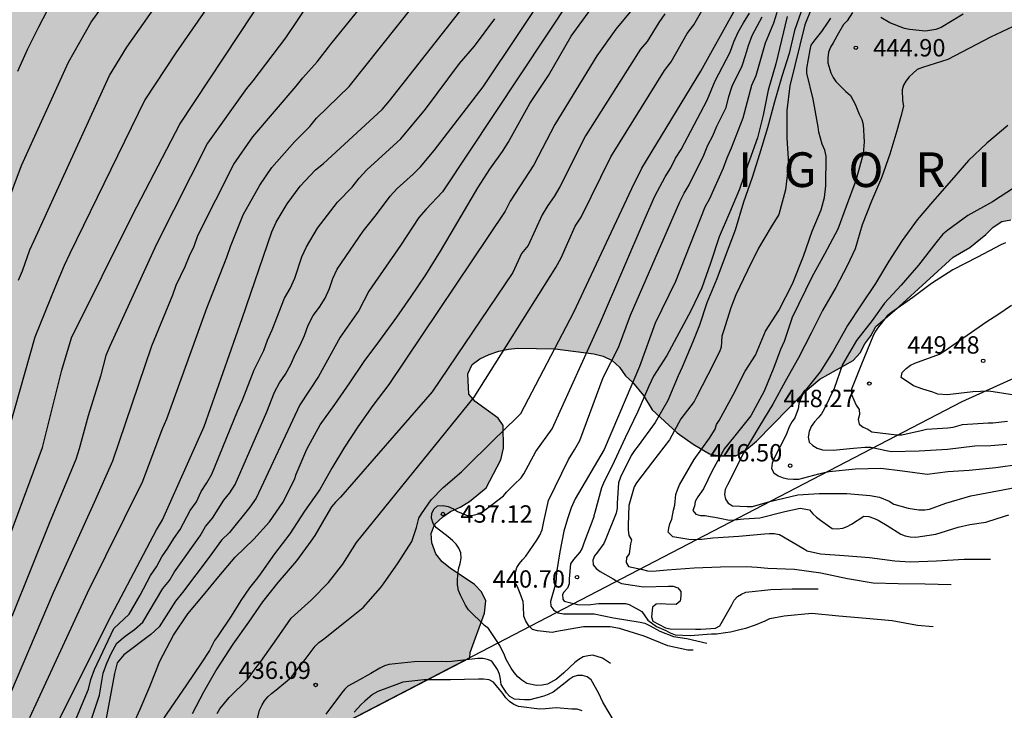
# Model space of a CAD drawing. Units: metres. Extents: x 588694 to 589044, y 4789790 to 4790040.
# Drawn here: x 588747 to 588789, y 4789845 to 4789875 of the extents above; entities that cross this region are included whole.
import ezdxf

# ---------------------------------------------------------------- set-up
doc = ezdxf.new("R2010")
doc.units = ezdxf.units.M
for name, color, linetype in [('010103', 9, 'LIMITE_MUNICIPAL'), ('020104', 34, 'Continuous'), ('020204', 9, 'Continuous'), ('020306', 9, 'Continuous'), ('020308', 9, 'Continuous'), ('100106', 63, 'Continuous'), ('990504', 63, 'Continuous')]:
    doc.layers.add(name, color=color, linetype=linetype)
doc.layers.add('020105', color=24, linetype='Continuous', lineweight=30)
doc.styles.add('ARIAL', font='ARIAL.TTF', dxfattribs={"height": 1})
doc.styles.add('ARIALI', font='ARIALI.TTF', dxfattribs={"height": 1})
doc.linetypes.add('LIMITE_MUNICIPAL', pattern='A,0.75,-0.32,0.75,-0.25,[205,DONOSTI.shx,S=0.375,R=0,X=0,Y=0],-1,0', length=3.07)

# ---------------------------------------------------------------- blocks, each defined once
blk = doc.blocks.new('COTAPU')
blk.add_circle((0, 0), 0.075)

msp = doc.modelspace()

# ---------------------------------------------------------------- hatches: boundary and pattern name
at = {"layer": '990504'}
msp.add_hatch(color=256, dxfattribs=at).paths.add_polyline_path([(588828.699, 4789879.19), (588839.135, 4789886.066), (588841.386, 4789881.987), (588841.736, 4789882.285), (588842.184, 4789883.277), (588842.296, 4789883.661), (588842.4, 4789884.661), (588842.4, 4789885.085), (588842.344, 4789885.485), (588841.928, 4789886.733), (588841.273, 4789888.157), (588841.009, 4789888.573), (588840.697, 4789888.933), (588840.649, 4789889.829), (588841.049, 4789890.621), (588841.593, 4789891.373), (588841.937, 4789891.677), (588842.561, 4789892.493), (588842.801, 4789892.901), (588843.073, 4789893.245), (588843.377, 4789893.541), (588844.201, 4789894.013), (588845.169, 4789894.397), (588845.569, 4789894.485), (588846.856, 4789894.653), (588847.328, 4789894.773), (588848.232, 4789895.157), (588848.664, 4789895.397), (588849.04, 4789895.749), (588849.288, 4789896.173), (588849.424, 4789896.685), (588849.448, 4789897.173), (588849.352, 4789897.685), (588849.128, 4789898.165), (588848.841, 4789898.565), (588847.465, 4789900.132), (588846.345, 4789900.948), (588845.961, 4789901.332), (588845.705, 4789901.796), (588845.593, 4789902.268), (588845.577, 4789902.724), (588845.641, 4789903.164), (588845.873, 4789903.556), (588846.529, 4789904.268), (588847.353, 4789904.78), (588848.681, 4789905.372), (588849.377, 4789905.828), (588850.777, 4789906.884), (588851.393, 4789907.452), (588852.609, 4789908.884), (588853.377, 4789909.476), (588855.369, 4789910.764), (588856.113, 4789911.18), (588858.537, 4789912.98), (588858.921, 4789913.228), (588859.273, 4789913.556), (588859.529, 4789913.948), (588859.689, 4789914.316), (588860.097, 4789914.948), (588860.265, 4789915.34), (588860.377, 4789915.7), (588860.401, 4789916.076), (588860.273, 4789916.452), (588859.585, 4789917.388), (588858.721, 4789918.692), (588857.945, 4789919.66), (588857.529, 4789920.332), (588857.033, 4789922.084), (588856.689, 4789923.012), (588856.593, 4789923.476), (588856.577, 4789924.012), (588856.617, 4789924.556), (588856.905, 4789925.54), (588857.521, 4789927.052), (588857.745, 4789927.46), (588858.017, 4789927.779), (588858.313, 4789928.043), (588858.505, 4789928.371), (588858.585, 4789929.091), (588858.761, 4789929.931), (588858.737, 4789931.283), (588858.673, 4789932.323), (588858.593, 4789932.787), (588858.305, 4789933.619), (588858.073, 4789934.051), (588857.737, 4789934.475), (588857.353, 4789934.795), (588856.913, 4789935.019), (588856.425, 4789935.179), (588854.785, 4789935.499), (588853.745, 4789935.483), (588853.345, 4789935.411), (588852.097, 4789935.027), (588850.553, 4789934.443), (588847.417, 4789933.164), (588845.993, 4789933.028), (588843.745, 4789933.028), (588843.393, 4789933.052), (588842.505, 4789933.348), (588841.377, 4789934.004), (588840.994, 4789934.276), (588840.338, 4789934.964), (588840.026, 4789935.372), (588839.914, 4789935.772), (588839.89, 4789937.908), (588839.786, 4789938.332), (588839.626, 4789938.732), (588839.282, 4789939.228), (588838.394, 4789939.98), (588837.946, 4789940.268), (588836.986, 4789940.724), (588835.938, 4789941.124), (588834.33, 4789941.636), (588833.794, 4789941.772), (588833.258, 4789941.836), (588832.682, 4789941.836), (588831.89, 4789941.708), (588831.114, 4789941.46), (588830.01, 4789940.908), (588829.674, 4789940.676), (588828.746, 4789939.588), (588828.058, 4789938.484), (588826.634, 4789935.948), (588826.074, 4789935.108), (588824.722, 4789932.812), (588824.106, 4789931.964), (588822.746, 4789930.38), (588822.018, 4789929.596), (588819.762, 4789927.46), (588819.386, 4789927.156), (588819.018, 4789926.924), (588818.634, 4789926.772), (588818.21, 4789926.7), (588816.85, 4789926.644), (588813.754, 4789926.636), (588812.002, 4789926.869), (588810.722, 4789927.093), (588809.138, 4789927.637), (588807.354, 4789928.141), (588806.498, 4789928.277), (588805.586, 4789928.245), (588803.866, 4789927.949), (588800.89, 4789926.933), (588800.002, 4789926.517), (588799.059, 4789925.925), (588798.171, 4789925.285), (588795.619, 4789923.925), (588794.739, 4789923.581), (588794.219, 4789923.445), (588793.699, 4789923.373), (588792.659, 4789923.365), (588792.131, 4789923.389), (588791.627, 4789923.461), (588790.251, 4789923.949), (588788.347, 4789925.077), (588786.875, 4789925.605), (588786.403, 4789925.725), (588785.955, 4789925.765), (588785.091, 4789925.701), (588784.627, 4789925.597), (588783.779, 4789925.213), (588783.403, 4789924.957), (588783.043, 4789924.637), (588782.963, 4789923.829), (588782.963, 4789921.949), (588783.123, 4789921.525), (588783.691, 4789920.789), (588784.035, 4789920.453), (588785.795, 4789919.149), (588786.187, 4789918.373), (588786.339, 4789917.925), (588786.371, 4789917.509), (588785.135, 4789916.761), (588784.711, 4789916.761), (588784.287, 4789916.665), (588783.167, 4789916.113), (588782.759, 4789915.873), (588782.375, 4789915.585), (588782.023, 4789915.177), (588781.903, 4789914.713), (588781.895, 4789913.754), (588782.047, 4789912.77), (588782.359, 4789911.394), (588782.383, 4789909.49), (588782.119, 4789909.146), (588781.703, 4789908.914), (588781.231, 4789908.818), (588779.967, 4789908.866), (588778.335, 4789909.314), (588776.999, 4789909.866), (588776.647, 4789909.898), (588775.783, 4789909.898), (588774.511, 4789909.778), (588773.151, 4789909.322), (588772.079, 4789909.186), (588771.663, 4789909.186), (588770.847, 4789909.418), (588770.351, 4789909.618), (588770.071, 4789910.722), (588770.095, 4789911.162), (588770.319, 4789911.586), (588771.311, 4789912.946), (588771.591, 4789913.25), (588772.407, 4789913.794), (588773.343, 4789914.258), (588775.631, 4789915.282), (588776.623, 4789915.762), (588777.039, 4789916.018), (588777.423, 4789916.33), (588777.759, 4789916.722), (588778.031, 4789917.162), (588778.239, 4789917.609), (588778.351, 4789918.017), (588778.407, 4789918.473), (588778.399, 4789919.753), (588778.359, 4789920.209), (588778.239, 4789920.641), (588777.799, 4789921.569), (588777.311, 4789922.529), (588777.015, 4789922.953), (588776.639, 4789923.313), (588776.175, 4789923.585), (588775.679, 4789923.809), (588774.663, 4789924.177), (588774.167, 4789924.305), (588773.663, 4789924.377), (588772.639, 4789924.377), (588771.567, 4789924.257), (588771.047, 4789924.129), (588770.591, 4789923.921), (588770.215, 4789923.633), (588768.439, 4789921.53), (588768.183, 4789921.146), (588767.919, 4789920.202), (588767.639, 4789918.778), (588767.127, 4789917.426), (588765.087, 4789914.162), (588764.823, 4789913.842), (588764.367, 4789913.714), (588763.479, 4789913.762), (588760.399, 4789914.09), (588759.975, 4789914.058), (588759.103, 4789913.682), (588758.719, 4789913.474), (588757.663, 4789912.698), (588756.631, 4789911.762), (588753.687, 4789908.594), (588752.895, 4789907.81), (588751.511, 4789906.034), (588750.895, 4789905.306), (588750.495, 4789904.914), (588748.639, 4789903.571), (588747.791, 4789903.403), (588747.359, 4789903.403), (588746.968, 4789903.459), (588746.608, 4789903.595), (588746.312, 4789903.787), (588745.44, 4789904.603), (588745.168, 4789904.995), (588744.792, 4789906.187), (588744.24, 4789907.427), (588744.176, 4789907.651), (588744.04, 4789907.675), (588743.512, 4789908.075), (588743.184, 4789908.283), (588742.88, 4789908.411), (588741.64, 4789908.483), (588740.28, 4789908.459), (588739.88, 4789908.307), (588739.464, 4789908.067), (588738.192, 4789907.563), (588737.816, 4789907.323), (588737.544, 4789906.955), (588737.112, 4789905.707), (588736.872, 4789904.883), (588736.488, 4789902.355), (588736.4, 4789901.099), (588736.416, 4789898.795), (588736.464, 4789897.827), (588736.704, 4789896.467), (588737.328, 4789893.939), (588737.512, 4789892.995), (588737.584, 4789892.563), (588737.608, 4789891.515), (588737.536, 4789891.075), (588737.184, 4789890.235), (588736.783, 4789889.419), (588736.375, 4789888.027), (588736.255, 4789887.155), (588736.215, 4789885.307), (588736.143, 4789884.891), (588735.967, 4789884.411), (588735.383, 4789883.763), (588734.631, 4789883.219), (588734.223, 4789883.011), (588733.471, 4789882.867), (588732.679, 4789882.867), (588732.343, 4789882.907), (588732.031, 4789883.027), (588731.664, 4789883.243), (588730.888, 4789883.907), (588729.912, 4789884.611), (588729.128, 4789884.907), (588728.16, 4789885.051), (588727.176, 4789885.052), (588726.728, 4789884.948), (588726.328, 4789884.796), (588725.608, 4789884.38), (588724.568, 4789883.532), (588724.208, 4789883.308), (588721.152, 4789882.556), (588720.656, 4789882.404), (588720.192, 4789882.196), (588719.824, 4789881.868), (588719.2, 4789881.124), (588718.264, 4789879.876), (588717.36, 4789878.524), (588717.112, 4789878.212), (588715.72, 4789876.876), (588715.328, 4789876.548), (588713.592, 4789875.676), (588710.328, 4789873.644), (588709.952, 4789873.54), (588709.008, 4789873.636), (588708.368, 4789873.78), (588707.504, 4789874.212), (588706.024, 4789875.252), (588704.968, 4789876.252), (588704.352, 4789876.748), (588702.736, 4789877.444), (588700.92, 4789878.596), (588700.328, 4789879.076), (588698.824, 4789880.164), (588697.88, 4789881.284), (588697.008, 4789881.452), (588695.201, 4789881.444), (588694.825, 4789881.3), (588694.417, 4789881.044), (588694.073, 4789880.78), (588693.882, 4789880.519), (588693.88, 4789815.348), (588695.199, 4789816.094), (588696.023, 4789816.614), (588696.967, 4789817.238), (588698.095, 4789818.11), (588698.959, 4789818.646), (588699.447, 4789818.902), (588699.927, 4789819.086), (588700.383, 4789819.182), (588701.799, 4789819.23), (588702.319, 4789819.198), (588702.807, 4789819.046), (588703.223, 4789818.766), (588703.847, 4789818.046), (588704.423, 4789817.206), (588704.655, 4789816.774), (588704.823, 4789816.31), (588704.903, 4789815.774), (588704.903, 4789815.078), (588707.176, 4789815.803), (588716.403, 4789822.963), (588734.116, 4789830.63), (588758.176, 4789842.835), (588766.294, 4789847.062), (588766.302, 4789847.292), (588766.926, 4789848.996), (588766.99, 4789849.524), (588766.798, 4789849.908), (588766.494, 4789850.236), (588765.438, 4789850.932), (588765.094, 4789851.212), (588764.822, 4789851.548), (588764.646, 4789852.028), (588764.63, 4789852.436), (588764.782, 4789852.836), (588765.126, 4789853.156), (588765.462, 4789853.388), (588765.87, 4789853.572), (588766.278, 4789853.82), (588766.998, 4789854.412), (588767.63, 4789855.619), (588767.75, 4789856.123), (588767.726, 4789857.099), (588767.51, 4789857.411), (588766.526, 4789858.131), (588766.254, 4789858.451), (588766.206, 4789859.331), (588766.39, 4789859.739), (588766.726, 4789859.979), (588767.126, 4789860.171), (588767.55, 4789860.315), (588767.966, 4789860.403), (588768.366, 4789860.435), (588769.982, 4789860.411), (588771.646, 4789860.203), (588772.046, 4789860.099), (588772.438, 4789859.915), (588772.758, 4789859.627), (588773.014, 4789859.243), (588773.318, 4789858.971), (588773.79, 4789858.395), (588774.158, 4789857.779), (588775.246, 4789856.779), (588775.942, 4789856.291), (588776.638, 4789855.875), (588777.062, 4789855.787), (588777.782, 4789855.795), (588778.078, 4789855.931), (588778.67, 4789856.427), (588780.766, 4789858.571), (588781.406, 4789859.107), (588782.85, 4789859.903), (588783.146, 4789860.239), (588783.346, 4789860.631), (588783.602, 4789860.975), (588783.818, 4789861.383), (588784.834, 4789862.239), (588787.162, 4789864.367), (588787.882, 4789864.791), (588788.578, 4789865.351), (588788.882, 4789865.663), (588789.266, 4789865.911), (588789.649, 4789865.991), (588790.721, 4789866.695), (588791.497, 4789867.271), (588792.489, 4789868.287), (588793.369, 4789869.423), (588793.609, 4789869.823), (588793.977, 4789871.014), (588794.289, 4789872.414), (588794.386, 4789872.942), (588794.386, 4789873.358), (588794.746, 4789874.694), (588795.386, 4789876.638), (588795.45, 4789877.718), (588795.818, 4789878.734), (588796.434, 4789879.958), (588796.714, 4789880.342), (588797.082, 4789880.71), (588797.45, 4789881.006), (588797.826, 4789881.23), (588798.602, 4789881.518), (588799.818, 4789881.59), (588802.489, 4789881.59), (588802.769, 4789881.686), (588804.657, 4789883.254), (588805.025, 4789883.63), (588805.289, 4789884.022), (588805.481, 4789884.462), (588805.577, 4789885.286), (588805.569, 4789887.07), (588805.01, 4789888.318), (588804.482, 4789889.95), (588804.442, 4789890.318), (588804.442, 4789891.134), (588804.602, 4789892.054), (588804.802, 4789892.606), (588805.554, 4789894.19), (588806.226, 4789895.078), (588807.442, 4789896.365), (588808.05, 4789896.925), (588808.506, 4789897.269), (588808.986, 4789897.517), (588809.994, 4789897.885), (588813.122, 4789898.773), (588818.769, 4789898.773), (588820.553, 4789897.661), (588820.953, 4789897.453), (588821.785, 4789897.165), (588823.201, 4789897.045), (588823.697, 4789897.069), (588825.153, 4789897.485), (588825.625, 4789897.573), (588826.057, 4789897.573), (588826.465, 4789897.477), (588826.881, 4789897.253), (588827.273, 4789896.973), (588827.601, 4789896.677), (588827.785, 4789896.309), (588827.777, 4789895.453), (588827.609, 4789894.973), (588826.937, 4789893.765), (588826.617, 4789893.037), (588826.081, 4789892.021), (588825.417, 4789891.101), (588824.385, 4789890.013), (588823.409, 4789889.213), (588823.025, 4789888.813), (588822.729, 4789888.413), (588822.465, 4789887.429), (588822.129, 4789885.597), (588822.057, 4789885.085), (588822.041, 4789883.782), (588822.073, 4789883.382), (588822.249, 4789883.014), (588822.561, 4789882.678), (588822.945, 4789882.414), (588823.857, 4789882.03), (588826.385, 4789881.085), (588827.249, 4789880.645), (588827.705, 4789880.341), (588828.153, 4789879.973), (588828.529, 4789879.541)])

# ---------------------------------------------------------------- linework, layer by layer
at = {"layer": '010103', "flags": 128}
msp.add_lwpolyline([(588890.993, 4789790.21), (588887.414, 4789798.576), (588839.135, 4789886.066), (588816.811, 4789871.358), (588787.535, 4789858.121), (588758.176, 4789842.835), (588734.116, 4789830.63), (588716.403, 4789822.963), (588707.176, 4789815.803), (588702.841, 4789814.421), (588699.501, 4789812.822), (588693.88, 4789807.702)], dxfattribs=at)
at = {"layer": '020104', "flags": 128}
for points, elevation in [([(588745.937, 4789851.057), (588747.836, 4789856.148), (588748.68, 4789859.487), (588749.096, 4789860.889), (588751.732, 4789866.192), (588753.775, 4789870.118), (588757.571, 4789875.874), (588758.093, 4789876.651), (588758.789, 4789877.429), (588763.248, 4789882.136), (588766.384, 4789885.229), (588772.493, 4789891.614), (588774.338, 4789893.44), (588800.135, 4789918.07)], 424), ([(588746.257, 4789866.513), (588746.931, 4789868.327), (588748.968, 4789872.796), (588749.95, 4789874.528), (588751.961, 4789877.337), (588753.508, 4789879.189), (588754.082, 4789879.811), (588754.634, 4789880.546), (588758.635, 4789884.95), (588760.666, 4789887.094), (588766.692, 4789892.257), (588768.173, 4789893.455), (588771.563, 4789896.653), (588776.243, 4789901.514), (588776.551, 4789901.895), (588783.172, 4789907.745), (588786.92, 4789910.976), (588791.633, 4789915.421)], 421), ([(588746.223, 4789844.979), (588748.322, 4789849.884), (588750.084, 4789853.782), (588750.883, 4789855.576), (588752.557, 4789860.549), (588753.475, 4789862.75), (588753.616, 4789863.158), (588754.005, 4789863.972), (588754.186, 4789864.428), (588754.394, 4789864.842), (588754.542, 4789865.309), (588756.096, 4789868.392), (588756.923, 4789869.577), (588758.795, 4789871.768), (588759.078, 4789872.117), (588759.696, 4789872.815), (588760.29, 4789873.583), (588763.067, 4789877.019)], 426), ([(588771.819, 4789877.322), (588765.117, 4789867.201), (588764.4, 4789866.442), (588764.097, 4789866.084), (588763.302, 4789864.878), (588761.935, 4789862.903), (588761.502, 4789862.075), (588760.697, 4789860.921), (588759.765, 4789859.224), (588758.953, 4789857.997), (588757.062, 4789853.966), (588756.796, 4789853.574), (588755.914, 4789852.47), (588755.575, 4789852.143), (588755.031, 4789851.413), (588753.893, 4789849.889), (588753.58, 4789849.513), (588752.876, 4789848.403), (588752.524, 4789848.076), (588751.35, 4789847.192), (588751.068, 4789846.846), (588750.946, 4789846.388), (588750.505, 4789843.976)], 431), ([(588756.091, 4789876.8), (588753.596, 4789873.208), (588752.256, 4789871.172), (588749.025, 4789864.532), (588748.776, 4789864.01), (588748.41, 4789863.117), (588747.505, 4789860.923), (588746.431, 4789857.104)], 423), ([(588746.806, 4789863.373), (588746.974, 4789863.78), (588747.295, 4789864.692), (588747.477, 4789865.092), (588750.741, 4789872.225), (588751.486, 4789873.441), (588753.747, 4789876.667)], 422), ([(588748.458, 4789844.175), (588750.671, 4789848.637), (588752.77, 4789852.596), (588753.018, 4789853.018), (588754.828, 4789857.056), (588756.46, 4789861.717), (588757.741, 4789865.461), (588757.934, 4789865.886), (588758.404, 4789866.681), (588758.961, 4789867.437), (588759.634, 4789868.14), (588759.981, 4789868.422), (588762.503, 4789870.755), (588762.822, 4789871.122), (588766.176, 4789875.395)], 428), ([(588747.293, 4789844.489), (588749.779, 4789849.865), (588752.174, 4789854.7), (588753.004, 4789856.928), (588753.203, 4789857.384), (588754.878, 4789862.005), (588754.91, 4789862.093), (588755.806, 4789864.374), (588755.96, 4789864.84), (588756.509, 4789866.207), (588757.225, 4789867.486), (588757.745, 4789868.254), (588758.716, 4789869.361), (588759.384, 4789870.025), (588759.679, 4789870.381), (588761.08, 4789871.743), (588763.84, 4789875.214)], 427), ([(588751.538, 4789843.704), (588752.06, 4789844.85), (588752.47, 4789845.826), (588752.906, 4789846.92), (588753.5, 4789848.036), (588754.12, 4789848.962), (588754.788, 4789849.764), (588755.452, 4789850.574), (588756.154, 4789851.404), (588756.968, 4789852.19), (588757.646, 4789852.934), (588758.212, 4789853.772), (588758.716, 4789854.762), (588758.794, 4789855), (588759.26, 4789856.072), (588759.836, 4789857.122), (588760.458, 4789858.012), (588761.118, 4789858.948), (588761.724, 4789859.865), (588762.406, 4789860.773), (588763.14, 4789861.777), (588763.732, 4789862.633), (588764.396, 4789863.607), (588765.02, 4789864.637), (588765.486, 4789865.417), (588766.64, 4789867.367), (588767.153, 4789868.176), (588767.703, 4789868.935), (588767.953, 4789869.329), (588768.878, 4789871.007), (588769.69, 4789872.221), (588770.666, 4789873.921), (588771.519, 4789875.089)], 432), ([(588773.218, 4789874.974), (588772.594, 4789874.221), (588771.777, 4789873.072), (588769.964, 4789870.1), (588769.05, 4789868.369), (588768.033, 4789866.786), (588767.823, 4789866.366), (588762.79, 4789858.871), (588762.106, 4789857.968), (588761.45, 4789857.046), (588760.88, 4789856.162), (588760.34, 4789855.258), (588759.816, 4789854.334), (588759.16, 4789853.402), (588758.514, 4789852.42), (588757.854, 4789851.552), (588757.212, 4789850.638), (588757.072, 4789850.448), (588756.784, 4789850.086), (588756.41, 4789849.54), (588755.988, 4789848.858), (588755.396, 4789847.978), (588755.262, 4789847.804), (588755.058, 4789847.384), (588754.698, 4789846.828), (588754.058, 4789845.902), (588753.364, 4789844.886), (588752.75, 4789843.976)], 433), ([(588774.716, 4789874.882), (588774.456, 4789874.511), (588773.949, 4789873.689), (588773.662, 4789873.356), (588771.292, 4789869.622), (588770.18, 4789867.41), (588769.934, 4789866.995), (588769.662, 4789866.609), (588769.422, 4789866.205), (588768.806, 4789864.877), (588768.526, 4789864.532), (588768.148, 4789863.708), (588764.67, 4789858.561), (588760.708, 4789853.998), (588760.498, 4789853.792), (588760.322, 4789853.584), (588760.08, 4789853.162), (588759.594, 4789852.344), (588759.43, 4789852.098), (588758.802, 4789851.256), (588757.998, 4789850.322), (588757.344, 4789849.488), (588756.74, 4789848.604), (588756.064, 4789847.65), (588755.368, 4789846.582), (588754.786, 4789845.572), (588754.302, 4789844.646)], 434), ([(588757.094, 4789844.332), (588757.216, 4789844.8), (588757.324, 4789845.036), (588757.434, 4789845.21), (588757.57, 4789845.376), (588757.732, 4789845.526), (588757.912, 4789845.662), (588758.588, 4789846.222), (588758.724, 4789846.41), (588759.182, 4789846.992), (588759.486, 4789847.398), (588759.616, 4789847.564), (588759.78, 4789847.72), (588759.968, 4789847.864), (588760.902, 4789848.602), (588761.682, 4789849.23), (588762.434, 4789850.092), (588762.566, 4789850.262), (588763.196, 4789851.162), (588763.782, 4789852.088), (588763.99, 4789852.692), (588764.094, 4789853.092), (588764.2, 4789853.286), (588764.62, 4789853.892), (588765.138, 4789854.424), (588765.938, 4789855.1), (588767.456, 4789856.613), (588767.628, 4789856.775), (588768.49, 4789857.625), (588770.781, 4789862.004), (588773.282, 4789867.347), (588773.717, 4789868.212), (588776.264, 4789872.404), (588777.685, 4789874.968)], 436), ([(588772.362, 4789846.814), (588772.016, 4789847.04), (588771.608, 4789847.17), (588771.396, 4789847.154), (588771.184, 4789847.104), (588770.996, 4789846.996), (588770.83, 4789846.856), (588770.35, 4789846.42), (588770.032, 4789846.138), (588769.65, 4789845.93), (588769.41, 4789845.88), (588769.176, 4789845.872), (588768.754, 4789845.958), (588768.542, 4789846.092), (588768.366, 4789846.24), (588768.202, 4789846.422), (588768.074, 4789846.608), (588767.86, 4789846.992), (588767.786, 4789847.18), (588767.592, 4789847.598), (588767.102, 4789848.324), (588766.93, 4789848.464), (588766.24, 4789849.134), (588766.106, 4789849.342), (588765.884, 4789849.77), (588765.81, 4789849.978), (588765.764, 4789850.222), (588765.754, 4789850.458), (588765.802, 4789850.89), (588765.876, 4789851.132), (588765.924, 4789851.37), (588765.9, 4789851.604), (588765.82, 4789851.796), (588765.702, 4789851.968), (588765.548, 4789852.134), (588765.362, 4789852.284), (588764.85, 4789852.684), (588764.706, 4789852.864), (588764.644, 4789853.092), (588764.65, 4789853.318), (588764.746, 4789853.496), (588764.9, 4789853.624), (588765.14, 4789853.638), (588765.356, 4789853.596), (588765.584, 4789853.496), (588765.766, 4789853.38), (588766.172, 4789853.214), (588766.374, 4789853.214), (588766.606, 4789853.268), (588766.806, 4789853.362), (588767.01, 4789853.502), (588767.748, 4789854.054), (588767.882, 4789854.224), (588768.2, 4789854.547), (588768.506, 4789854.835), (588768.63, 4789855.015), (588769.146, 4789855.975), (588769.842, 4789856.961), (588771.93, 4789861.568), (588773.864, 4789866.061), (588774.286, 4789867.006), (588774.725, 4789867.84), (588774.976, 4789868.238), (588775.177, 4789868.648), (588775.41, 4789869.031), (588776.546, 4789871.162), (588776.878, 4789871.991), (588777.532, 4789873.236), (588777.689, 4789873.679), (588777.872, 4789874.092), (588778.103, 4789874.504), (588778.368, 4789874.919)], 437), ([(588779.552, 4789874.94), (588779.403, 4789874.48), (588779.047, 4789873.617), (588778.637, 4789872.213), (588778.449, 4789871.796), (588778.081, 4789870.376), (588777.577, 4789869.076), (588777.386, 4789868.656), (588777.226, 4789868.222), (588776.637, 4789866.898), (588776.435, 4789866.532), (588775.172, 4789863.322), (588774.295, 4789861.527), (588773.62, 4789859.645), (588772.095, 4789856.065), (588770.846, 4789853.931), (588770.661, 4789853.542), (588770.514, 4789853.067), (588770.348, 4789852.528), (588770.184, 4789851.64), (588770.036, 4789850.748), (588770, 4789850.296), (588769.774, 4789849.502), (588769.792, 4789849.288), (588769.92, 4789849.124), (588770.11, 4789849.002), (588770.338, 4789848.962), (588770.544, 4789848.962), (588771.662, 4789848.956), (588772.076, 4789848.882), (588772.5, 4789848.79), (588773.646, 4789848.598), (588773.852, 4789848.556), (588774.077, 4789848.45), (588774.494, 4789848.207), (588775.085, 4789847.981), (588775.658, 4789847.894), (588776.525, 4789847.694)], 439), ([(588780.68, 4789875.239), (588780.31, 4789874.169), (588780.074, 4789873.175), (588779.766, 4789872.183), (588779.446, 4789871.089), (588779.142, 4789869.959), (588778.796, 4789868.821), (588778.476, 4789867.819), (588778.106, 4789866.755), (588777.75, 4789865.545), (588777.316, 4789864.397), (588776.954, 4789863.443), (588776.528, 4789862.407), (588776.21, 4789861.439), (588775.926, 4789860.709), (588775.462, 4789859.621), (588775.286, 4789859.247), (588774.838, 4789858.175), (588774.298, 4789857.229), (588773.566, 4789856.215), (588773.404, 4789856.021), (588773.262, 4789855.803), (588772.804, 4789854.869), (588772.708, 4789854.619), (588772.648, 4789853.739), (588772.648, 4789853.533), (588772.612, 4789853.307), (588772.17, 4789852.205), (588772.08, 4789852.001), (588771.806, 4789851.634), (588771.682, 4789851.474), (588771.6, 4789851.288), (588771.62, 4789851.078), (588771.752, 4789850.918), (588771.916, 4789850.796), (588772.474, 4789850.474), (588772.644, 4789850.368), (588772.844, 4789850.272), (588773.784, 4789850.128), (588774.876, 4789850.165), (588775.076, 4789850.157), (588775.27, 4789850.087), (588775.396, 4789849.931), (588775.4, 4789849.723), (588775.37, 4789849.509), (588775.206, 4789849.369), (588774.76, 4789849.378), (588774.548, 4789849.394), (588774.338, 4789849.384), (588774.184, 4789849.246), (588774.138, 4789848.826), (588774.199, 4789848.641), (588774.736, 4789848.356), (588774.94, 4789848.308), (588776.041, 4789848.295), (588776.263, 4789848.295), (588776.695, 4789848.323), (588776.901, 4789848.343), (588777.093, 4789848.437), (588777.605, 4789849.351), (588777.707, 4789849.551), (588777.847, 4789849.705), (588778.017, 4789849.819), (588778.209, 4789849.893), (588779.287, 4789850.021), (588780.215, 4789850.049), (588781.335, 4789850.047)], 441), ([(588781.053, 4789875.161), (588780.76, 4789874.417), (588780.107, 4789871.78), (588779.978, 4789870.705), (588779.986, 4789869.511), (588780.058, 4789868.403), (588779.926, 4789867.277), (588779.63, 4789866.223), (588779.31, 4789865.677), (588778.76, 4789864.757), (588778.288, 4789863.801), (588777.772, 4789862.743), (588777.568, 4789862.191), (588777.24, 4789861.177), (588777.18, 4789860.955), (588777.152, 4789860.715), (588777.146, 4789860.481), (588777.07, 4789860.279), (588776.562, 4789859.283), (588776.076, 4789858.339), (588775.976, 4789858.137), (588775.402, 4789857.383), (588774.912, 4789856.481), (588774.178, 4789855.537), (588773.488, 4789854.629), (588773.384, 4789854.453), (588773.162, 4789853.641), (588773.13, 4789852.791), (588773.13, 4789852.585), (588773.16, 4789852.345), (588773.268, 4789852.153), (588773.235, 4789851.983), (588773.174, 4789851.555), (588773.05, 4789851.391), (588773.04, 4789851.185), (588773.148, 4789851.011), (588773.744, 4789850.871), (588773.966, 4789850.825), (588774.18, 4789850.805), (588774.818, 4789850.857), (588775.974, 4789850.947), (588777.116, 4789850.993), (588778.237, 4789851.015), (588778.697, 4789850.983), (588779.159, 4789850.941), (588780.315, 4789850.889), (588781.443, 4789850.727), (588782.597, 4789850.489), (588783.705, 4789850.303), (588784.781, 4789850.267), (588785.955, 4789850.265), (588787.071, 4789850.225)], 442), ([(588782.82, 4789874.951), (588782.58, 4789874.591), (588782.43, 4789874.429), (588782.208, 4789874.045), (588781.98, 4789873.631), (588781.872, 4789873.443), (588781.782, 4789873.225), (588781.752, 4789872.983), (588781.752, 4789872.769), (588781.874, 4789872.341), (588781.976, 4789872.139), (588782.088, 4789871.965), (588782.534, 4789871.531), (588782.73, 4789871.361), (588782.926, 4789870.983), (588783.108, 4789870.545), (588783.216, 4789870.327), (588783.276, 4789870.099), (588783.316, 4789869.363), (588783.272, 4789868.841), (588782.956, 4789867.693), (588782.548, 4789866.557), (588782.188, 4789865.583), (588781.604, 4789864.503), (588781.07, 4789863.535), (588780.201, 4789861.737), (588780.192, 4789861.719), (588779.862, 4789860.735), (588779.713, 4789860.386), (588779.418, 4789859.613), (588779.008, 4789858.583), (588778.428, 4789857.519), (588777.67, 4789856.577), (588777.282, 4789856.101), (588776.76, 4789855.141), (588776.562, 4789854.751), (588776.378, 4789854.357), (588776.13, 4789854.017), (588776.026, 4789853.817), (588775.99, 4789853.619), (588775.92, 4789853.421), (588776.048, 4789853.265), (588776.254, 4789853.205), (588776.456, 4789853.205), (588776.666, 4789853.161), (588776.87, 4789853.137), (588777.08, 4789853.089), (588777.504, 4789853.013), (588777.71, 4789853.029), (588778.128, 4789853.061), (588778.818, 4789853.105), (588779.897, 4789853.379), (588780.553, 4789853.531), (588780.953, 4789853.451), (588781.097, 4789853.289), (588781.261, 4789853.135), (588781.427, 4789853.007), (588781.941, 4789852.651), (588782.157, 4789852.639), (588782.397, 4789852.665), (588782.589, 4789852.731), (588782.771, 4789852.839), (588783.301, 4789853.179), (588783.521, 4789853.163), (588783.721, 4789853.103), (588783.925, 4789853.007), (588784.317, 4789852.773), (588784.897, 4789852.399), (588785.087, 4789852.333), (588785.309, 4789852.283), (588785.549, 4789852.277), (588786.413, 4789852.399), (588787.371, 4789852.713), (588787.885, 4789852.817), (588788.565, 4789852.929), (588789.068, 4789853.085), (588789.569, 4789853.241)], 444), ([(588787.6, 4789874.875), (588786.642, 4789874.299), (588786.406, 4789874.209), (588785.966, 4789874.139), (588785.27, 4789874.217), (588785.062, 4789874.259), (588784.43, 4789874.503), (588784.044, 4789874.733)], 444), ([(588749.306, 4789844.468), (588749.827, 4789845.709), (588749.929, 4789846.131), (588750.081, 4789846.563), (588750.918, 4789848.325), (588751.577, 4789848.945), (588752.065, 4789849.762), (588752.5, 4789850.615), (588752.76, 4789850.988), (588752.993, 4789851.419), (588753.257, 4789851.793), (588753.511, 4789852.216), (588753.781, 4789852.608), (588754.214, 4789853.424), (588754.496, 4789853.801), (588754.691, 4789854.251), (588754.938, 4789854.617), (588755.146, 4789854.992), (588756.267, 4789857.716), (588756.466, 4789858.16), (588756.978, 4789859.507), (588757.394, 4789860.342), (588757.562, 4789860.794), (588757.757, 4789861.228), (588758.287, 4789862.598), (588758.531, 4789863.023), (588758.732, 4789863.467), (588759.046, 4789864.394), (588759.24, 4789864.827), (588759.72, 4789865.629), (588760.573, 4789866.753), (588761.213, 4789867.403), (588761.517, 4789867.793), (588761.849, 4789868.154), (588763.308, 4789869.491), (588764.38, 4789870.769), (588765.853, 4789872.741), (588766.488, 4789873.485), (588767.378, 4789874.67)], 429), ([(588775.935, 4789847.39), (588775.707, 4789847.392), (588774.844, 4789847.576), (588773.816, 4789847.998), (588772.756, 4789848.336), (588772.352, 4789848.406), (588771.196, 4789848.396), (588770.046, 4789848.202), (588769.846, 4789848.154), (588769.214, 4789848.23), (588769, 4789848.284), (588768.834, 4789848.45), (588768.712, 4789848.648), (588768.626, 4789848.862), (588768.606, 4789849.296), (588768.596, 4789849.502), (588768.432, 4789849.914), (588768.344, 4789850.13), (588768.23, 4789850.332), (588768.264, 4789850.76), (588768.318, 4789850.96), (588768.43, 4789851.132), (588768.562, 4789851.3), (588768.714, 4789851.454), (588769.19, 4789852.148), (588769.31, 4789852.358), (588769.414, 4789852.596), (588769.494, 4789852.958), (588769.692, 4789853.864), (588770.555, 4789855.63), (588770.813, 4789856.042), (588771.044, 4789856.459), (588772.054, 4789859.176), (588772.711, 4789860.47), (588773.225, 4789861.869), (588775.361, 4789866.769), (588775.549, 4789867.144), (588775.765, 4789867.502), (588776.403, 4789868.786), (588776.57, 4789869.216), (588776.789, 4789869.62), (588776.959, 4789870.031), (588777.362, 4789870.843), (588777.471, 4789871.319), (588777.614, 4789871.764), (588778.049, 4789872.645), (588778.196, 4789873.08), (588778.319, 4789873.523), (588778.485, 4789873.949), (588778.92, 4789874.763)], 438), ([(588788.779, 4789851.305), (588787.643, 4789851.305), (588786.447, 4789851.237), (588785.305, 4789851.193), (588784.647, 4789851.245), (588783.551, 4789851.389), (588782.459, 4789851.463), (588781.437, 4789851.539), (588780.851, 4789851.677), (588780.669, 4789851.789), (588779.667, 4789852.373), (588779.431, 4789852.415), (588779.221, 4789852.417), (588779.022, 4789852.401), (588777.904, 4789852.299), (588776.79, 4789852.231), (588776.306, 4789852.175), (588775.83, 4789852.165), (588775.056, 4789852.296), (588774.859, 4789852.494), (588774.88, 4789852.663), (588774.93, 4789852.853), (588775.012, 4789853.047), (588775.086, 4789853.447), (588775.142, 4789853.661), (588775.19, 4789854.113), (588775.252, 4789854.321), (588775.35, 4789854.543), (588775.976, 4789855.635), (588776.636, 4789856.555), (588776.88, 4789856.937), (588776.942, 4789857.143), (588777.052, 4789857.321), (588777.662, 4789858.421), (588778.174, 4789859.447), (588778.62, 4789860.141), (588779.06, 4789861.173), (588779.638, 4789862.065), (588780.218, 4789863.217), (588780.702, 4789864.415), (588781.076, 4789865.497), (588781.456, 4789866.423), (588781.61, 4789866.953), (588781.668, 4789867.451), (588781.676, 4789868.733), (588781.614, 4789868.995), (588781.51, 4789869.259), (588781.36, 4789869.779), (588781.338, 4789870.003), (588781.11, 4789871.199), (588780.844, 4789872.321), (588780.84, 4789872.521), (588780.986, 4789873.335), (588781.031, 4789873.538), (588781.198, 4789873.761), (588781.494, 4789874.127), (588781.766, 4789874.529), (588781.88, 4789874.701)], 443), ([(588789.522, 4789870.065), (588788.62, 4789869.299), (588787.828, 4789868.543), (588787.09, 4789867.697), (588786.266, 4789866.759), (588785.602, 4789865.987), (588784.956, 4789865.091), (588784.378, 4789864.205), (588783.81, 4789863.239), (588783.19, 4789862.311), (588782.6, 4789861.425), (588781.98, 4789860.313), (588781.414, 4789859.421), (588780.78, 4789858.633), (588780.668, 4789858.449), (588780.566, 4789858.225), (588780.502, 4789858.031), (588780.462, 4789857.823), (588780.322, 4789857.429), (588780.204, 4789857.267), (588780.1, 4789857.067), (588779.942, 4789856.675), (588779.426, 4789855.687), (588779.344, 4789855.479), (588779.312, 4789855.249), (588779.412, 4789855.059), (588779.602, 4789854.929), (588779.814, 4789854.843), (588780.018, 4789854.795), (588780.262, 4789854.775), (588780.492, 4789854.777), (588781.363, 4789855.005), (588781.585, 4789855.067), (588781.803, 4789855.107), (588782.945, 4789855.229), (588784.041, 4789855.257), (588784.971, 4789855.139), (588786.033, 4789854.999), (588786.927, 4789855.113), (588787.847, 4789855.177), (588789.005, 4789855.279), (588790.025, 4789855.427)], 446), ([(588789.81, 4789867.383), (588788.856, 4789866.759), (588787.798, 4789866.175), (588786.928, 4789865.535), (588786.722, 4789865.367), (588786.416, 4789864.989), (588785.658, 4789864.029), (588784.91, 4789863.159), (588784.2, 4789862.383), (588783.658, 4789861.637), (588782.988, 4789860.777), (588782.376, 4789859.733), (588782.02, 4789858.697), (588781.59, 4789857.807), (588781.48, 4789857.599), (588781.334, 4789857.425), (588781.174, 4789857.265), (588781.03, 4789857.063), (588780.94, 4789856.845), (588780.902, 4789856.603), (588780.944, 4789856.375), (588781.098, 4789856.231), (588781.29, 4789856.125), (588781.514, 4789856.053), (588781.981, 4789856.033), (588782.705, 4789856.103), (588783.347, 4789856.161), (588783.601, 4789856.161), (588784.275, 4789856.025), (588784.503, 4789855.981), (588785.689, 4789856.005), (588786.915, 4789856.075), (588788.101, 4789856.217), (588788.791, 4789856.241), (588789.479, 4789856.291)], 447), ([(588789.421, 4789864.989), (588789.217, 4789864.901), (588788.219, 4789864.373), (588787.154, 4789863.829), (588786.226, 4789863.231), (588785.424, 4789862.627), (588784.5, 4789861.985), (588784.312, 4789861.839), (588783.89, 4789861.307), (588783.776, 4789861.137), (588783.698, 4789860.951), (588783.202, 4789859.75), (588782.767, 4789858.663), (588782.767, 4789858.446), (588782.968, 4789857.975), (588783.108, 4789857.797), (588783.119, 4789857.573), (588783.065, 4789857.361), (588783.109, 4789857.155), (588783.279, 4789857.031), (588783.475, 4789856.945), (588783.645, 4789856.829), (588784.733, 4789856.695), (588784.947, 4789856.695), (588785.783, 4789856.883), (588786.011, 4789856.941), (588786.927, 4789856.995), (588787.159, 4789857.023), (588787.563, 4789857.147), (588788.671, 4789857.211), (588788.881, 4789857.211), (588789.513, 4789857.285)], 448), ([(588789.805, 4789858.405), (588788.695, 4789858.587), (588788.015, 4789858.553), (588786.921, 4789858.421), (588786.505, 4789858.453), (588786.287, 4789858.547), (588785.857, 4789858.669), (588785.449, 4789858.817), (588784.919, 4789859.173), (588784.963, 4789859.391), (588785.131, 4789859.565), (588785.319, 4789859.701), (588785.505, 4789859.791), (588786.569, 4789860.181), (588786.777, 4789860.317), (588787.771, 4789860.997), (588788.611, 4789861.599), (588789.087, 4789861.895), (588789.681, 4789862.297)], 449), ([(588772.582, 4789844.218), (588772.04, 4789845.148), (588771.844, 4789845.55), (588771.538, 4789846.108), (588771.358, 4789846.238), (588771.15, 4789846.304), (588770.948, 4789846.298), (588770.75, 4789846.236), (588770.58, 4789846.128), (588770.414, 4789845.988), (588769.896, 4789845.58), (588769.706, 4789845.486), (588769.492, 4789845.408), (588768.884, 4789845.24), (588768.654, 4789845.24), (588768.22, 4789845.272), (588768.026, 4789845.384), (588767.878, 4789845.55), (588767.65, 4789845.912), (588767.622, 4789846.134), (588767.574, 4789846.354), (588767.49, 4789846.552), (588767.248, 4789846.914), (588767.06, 4789846.996), (588766.854, 4789847.026), (588766.64, 4789847.026), (588765.512, 4789846.906), (588765.288, 4789846.894), (588765.052, 4789846.902), (588763.894, 4789846.89), (588762.794, 4789846.776), (588762.602, 4789846.71), (588762.408, 4789846.622), (588762.018, 4789846.388), (588761.404, 4789846.038), (588761.026, 4789845.838), (588760.88, 4789845.696), (588760.754, 4789845.528), (588760.068, 4789844.632)], 436)]:
    msp.add_lwpolyline(points, dxfattribs=dict(at, elevation=elevation))
at = {"layer": '020105', "flags": 128}
for points, elevation in [([(588749.858, 4789844.111), (588750.296, 4789845.444), (588750.458, 4789846.396), (588750.617, 4789846.828), (588750.823, 4789847.28), (588751.057, 4789847.702), (588751.416, 4789848.003), (588751.807, 4789848.287), (588752.168, 4789848.597), (588753.04, 4789850.064), (588753.318, 4789850.398), (588753.54, 4789850.772), (588754.653, 4789852.336), (588754.882, 4789852.737), (588755.18, 4789853.093), (588755.67, 4789853.872), (588755.935, 4789854.196), (588756.157, 4789854.558), (588757.526, 4789857.695), (588757.861, 4789858.542), (588758.073, 4789858.941), (588758.34, 4789859.322), (588758.569, 4789859.732), (588758.757, 4789860.166), (588758.966, 4789860.571), (588759.155, 4789860.991), (588759.316, 4789861.434), (588759.522, 4789861.848), (588759.798, 4789862.219), (588760.049, 4789862.602), (588760.237, 4789863.017), (588760.382, 4789863.451), (588760.568, 4789863.854), (588761.685, 4789865.5), (588762.269, 4789866.215), (588762.848, 4789867.011), (588763.158, 4789867.338), (588763.85, 4789867.958), (588764.165, 4789868.283), (588764.749, 4789868.985), (588766.873, 4789871.731), (588771.625, 4789878.88)], 430), ([(588759.345, 4789875.353), (588758.339, 4789873.851), (588756.928, 4789871.992), (588756.646, 4789871.662), (588754.961, 4789869.297), (588752.766, 4789864.932), (588750.744, 4789860.535), (588750.583, 4789860.119), (588750.341, 4789859.235), (588749.811, 4789857.521), (588749.429, 4789856.099), (588749.276, 4789855.635), (588748.16, 4789852.932), (588746.519, 4789848.849)], 425), ([(588746.773, 4789872.405), (588747.189, 4789873.345), (588747.683, 4789874.321), (588748.251, 4789875.399)], 420), ([(588755.386, 4789844.654), (588755.504, 4789844.856), (588755.898, 4789845.348), (588756.702, 4789846.136), (588756.976, 4789846.522), (588757.268, 4789846.904), (588757.966, 4789847.88), (588758.584, 4789848.778), (588759.458, 4789849.57), (588760.196, 4789850.318), (588760.814, 4789851.108), (588761.394, 4789852.038), (588766.474, 4789858.323), (588770.005, 4789863.928), (588770.232, 4789864.345), (588770.838, 4789865.706), (588771.103, 4789866.101), (588772.385, 4789868.705), (588774.694, 4789872.435), (588774.982, 4789872.812), (588775.681, 4789874.033), (588775.958, 4789874.417), (588776.424, 4789875.219)], 435), ([(588780, 4789874.773), (588779.75, 4789873.747), (588779.498, 4789872.731), (588779.178, 4789871.583), (588778.952, 4789870.507), (588778.706, 4789869.527), (588778.29, 4789868.361), (588777.93, 4789867.309), (588777.51, 4789866.295), (588777.06, 4789865.249), (588776.678, 4789864.109), (588776.306, 4789863.043), (588775.832, 4789862.057), (588775.312, 4789861.087), (588774.804, 4789860.121), (588774.218, 4789859.229), (588774.018, 4789858.805), (588773.55, 4789857.703), (588773.002, 4789856.571), (588772.52, 4789855.541), (588772.07, 4789854.605), (588771.976, 4789854.409), (588771.69, 4789853.345), (588771.651, 4789853.19), (588771.64, 4789853.147), (588771.216, 4789852.016), (588771.138, 4789851.804), (588771.036, 4789851.63), (588770.77, 4789851.306), (588770.644, 4789851.126), (588770.584, 4789850.474), (588770.582, 4789850.256), (588770.506, 4789850.066), (588770.348, 4789849.906), (588770.3, 4789849.796), (588770.313, 4789849.592), (588770.368, 4789849.51), (588770.939, 4789849.361), (588771.398, 4789849.352), (588771.85, 4789849.404), (588773.012, 4789849.406), (588773.167, 4789849.361), (588773.713, 4789849.058), (588773.973, 4789848.693), (588774.355, 4789848.415), (588774.754, 4789848.246), (588774.936, 4789848.146), (588775.156, 4789848.062), (588775.807, 4789848.028), (588776.723, 4789848.095), (588776.939, 4789848.099), (588777.335, 4789848.157), (588777.547, 4789848.179), (588778.005, 4789848.293), (588778.205, 4789848.347), (588778.625, 4789848.491), (588779.047, 4789848.657), (588779.245, 4789848.763), (588779.867, 4789848.883), (588781.055, 4789848.985), (588782.227, 4789848.881), (588783.405, 4789848.775), (588784.527, 4789848.673), (588785.619, 4789848.467), (588786.291, 4789848.421)], 440), ([(588789.756, 4789874.342), (588788.77, 4789873.881), (588786.924, 4789872.919), (588785.842, 4789872.569), (588785.608, 4789872.477), (588785.262, 4789872.163), (588785.112, 4789871.985), (588785.014, 4789871.799), (588784.96, 4789871.599), (588784.98, 4789871.147), (588785.018, 4789870.899), (588784.904, 4789870.455), (588784.722, 4789869.837), (588784.422, 4789868.829), (588784.068, 4789867.797), (588783.642, 4789866.795), (588783.23, 4789865.769), (588782.926, 4789864.739), (588782.58, 4789864.005), (588782.098, 4789863.057), (588781.526, 4789862.069), (588781.034, 4789861.087), (588780.478, 4789860.023), (588779.908, 4789859.005), (588779.38, 4789858.027), (588778.772, 4789857.027), (588778.174, 4789856.035), (588778.08, 4789855.857), (588777.802, 4789855.293), (588777.414, 4789854.541), (588777.314, 4789854.335), (588777.29, 4789854.123), (588777.334, 4789853.915), (588777.446, 4789853.749), (588777.636, 4789853.627), (588778.272, 4789853.595), (588778.5, 4789853.601), (588779.25, 4789853.811), (588780.461, 4789854.107), (588781.381, 4789854.169), (588782.577, 4789854.159), (588783.575, 4789854.077), (588783.987, 4789853.997), (588784.399, 4789853.827), (588784.601, 4789853.705), (588785.221, 4789853.523), (588785.677, 4789853.461), (588785.941, 4789853.459), (588786.141, 4789853.481), (588786.843, 4789853.747), (588787.927, 4789854.067), (588789.069, 4789854.271), (588790.141, 4789854.483)], 445), ([(588771.144, 4789844.77), (588770.928, 4789844.838), (588770.696, 4789844.838), (588770.026, 4789844.9), (588769.554, 4789844.856), (588769.302, 4789844.846), (588768.4, 4789844.954), (588768.188, 4789845.05), (588768.002, 4789845.172), (588767.848, 4789845.336), (588767.724, 4789845.518), (588767.578, 4789845.688), (588767.318, 4789846.008), (588767.122, 4789846.116), (588766.882, 4789846.142), (588766.67, 4789846.142), (588765.464, 4789846.114), (588764.306, 4789846.112), (588763.402, 4789846.014), (588763.212, 4789845.938), (588762.324, 4789845.61), (588762.096, 4789845.48), (588761.766, 4789845.19), (588761.604, 4789845.048), (588761.294, 4789844.712)], 435)]:
    msp.add_lwpolyline(points, dxfattribs=dict(at, elevation=elevation))
at = {"layer": '100106', "elevation": 457.29, "flags": 128}
msp.add_lwpolyline([(588758.176, 4789842.835), (588766.294, 4789847.062), (588766.302, 4789847.292), (588766.926, 4789848.996), (588766.99, 4789849.524), (588766.798, 4789849.908), (588766.494, 4789850.236), (588765.438, 4789850.932), (588765.094, 4789851.212), (588764.822, 4789851.548), (588764.646, 4789852.028), (588764.63, 4789852.436), (588764.782, 4789852.836), (588765.126, 4789853.156), (588765.462, 4789853.388), (588765.87, 4789853.572), (588766.278, 4789853.82), (588766.998, 4789854.412), (588767.63, 4789855.619), (588767.75, 4789856.123), (588767.726, 4789857.099), (588767.51, 4789857.411), (588766.526, 4789858.131), (588766.254, 4789858.451), (588766.206, 4789859.331), (588766.39, 4789859.739), (588766.726, 4789859.979), (588767.126, 4789860.171), (588767.55, 4789860.315), (588767.966, 4789860.403), (588768.366, 4789860.435), (588769.982, 4789860.411), (588771.646, 4789860.203), (588772.046, 4789860.099), (588772.438, 4789859.915), (588772.758, 4789859.627), (588773.014, 4789859.243), (588773.318, 4789858.971), (588773.79, 4789858.395), (588774.158, 4789857.779), (588775.246, 4789856.779), (588775.942, 4789856.291), (588776.638, 4789855.875), (588777.062, 4789855.787), (588777.782, 4789855.795), (588778.078, 4789855.931), (588778.67, 4789856.427), (588780.766, 4789858.571), (588781.406, 4789859.107), (588782.85, 4789859.903), (588783.146, 4789860.239), (588783.346, 4789860.631), (588783.602, 4789860.975), (588783.818, 4789861.383), (588784.834, 4789862.239), (588787.162, 4789864.367), (588787.882, 4789864.791), (588788.578, 4789865.351), (588788.882, 4789865.663), (588789.266, 4789865.911), (588789.649, 4789865.991)], dxfattribs=at)

# ---------------------------------------------------------------- block references
at = {"layer": '020204', "rotation": 359.9987685839998}
for p in [(588782.957, 4789873.422, 444.902), (588788.459, 4789859.893, 449.484), (588783.54, 4789858.911, 448.274), (588780.124, 4789855.363, 446.502), (588765.134, 4789853.276, 437.116), (588770.922, 4789850.548, 440.698), (588759.636, 4789845.888, 436.088)]:
    msp.add_blockref('COTAPU', p, dxfattribs=at)

# ---------------------------------------------------------------- texts
at = {"layer": '020306', "style": 'ARIALI'}
msp.add_text('I   G   O   R   I   N', height=1.49996, rotation=359.9988, dxfattribs=at).set_placement((588777.875, 4789867.403))
at = {"layer": '020308', "style": 'ARIAL'}
for s, p in [('444.90', (588783.707, 4789873.047, 444.889)), ('449.48', (588785.18, 4789860.207, 449.471)), ('448.27', (588779.831, 4789857.895, 448.261)), ('446.50', (588776.66, 4789855.548, 446.489)), ('437.12', (588765.884, 4789852.901, 437.104)), ('440.70', (588767.279, 4789850.093, 440.685)), ('436.09', (588756.306, 4789846.15, 436.076))]:
    msp.add_text(s, height=0.75, rotation=359.9988, dxfattribs=at).set_placement(p)

doc.saveas('drawing.dxf')
